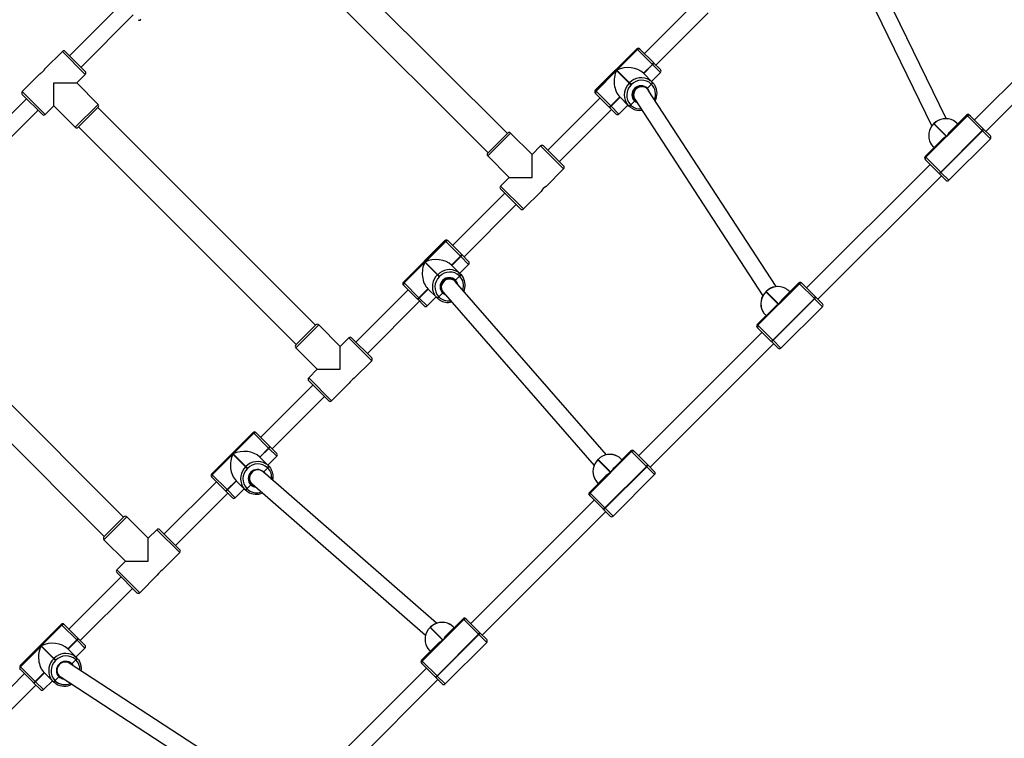
# Model space of a CAD drawing. Units: millimetres. Extents: x -179 to 1027, y -127 to 969.
# Drawn here: x 482 to 579, y 238 to 309 of the extents above; entities that cross this region are included whole.
import ezdxf

# ---------------------------------------------------------------- set-up
doc = ezdxf.new("R2010")
doc.units = ezdxf.units.MM
doc.header["$PDSIZE"] = -1
doc.dimstyles.new('ISO-25', dxfattribs={"dimtxt": 2.5, "dimasz": 2.5, "dimexe": 1.25, "dimexo": 0.625, "dimtad": 1, "dimtxsty": 'Standard', "dimcen": 2.5, "dimadec": 0, "dimazin": 0, "dimtfac": 1, "dimtmove": 0, "dimatfit": 3, "dimfxl": 1, "dimarcsym": 0})

# ---------------------------------------------------------------- blocks, each defined once
blk = doc.blocks.new('*D155')
at = {"color": 0, "lineweight": -2}
for p, q in [((39.617, 224.275), (39.617, 945.826)), ((39.947, 945.726), (888.57, 945.726)), ((888.57, 945.726), (39.947, 945.726)), ((888.9, 352.452), (888.9, 945.826))]:
    blk.add_line(p, q, dxfattribs=at)
at = {"color": 0}
for points in [[(39.947, 945.781), (39.947, 945.671), (39.617, 945.726)], [(888.57, 945.671), (888.57, 945.781), (888.9, 945.726)]]:
    blk.add_solid(points, dxfattribs=at)
at = {"layer": 'Defpoints', "color": 0}
for p in [(888.9, 945.726), (888.9, 352.352), (39.617, 224.175)]:
    blk.add_point(p, dxfattribs=at)
at = {"color": 0, "insert": (454.805, 955.878), "char_height": 20, "attachment_point": 5}
blk.add_mtext('849', dxfattribs=at)
blk = doc.blocks.new('*D156')
at = {"color": 0, "lineweight": -2}
for p, q in [((525.474, 703.846), (1004.037, 703.846)), ((1003.937, 703.516), (1003.937, 298.454)), ((1003.937, -126.912), (1003.937, 278.15)), ((472.277, -127.242), (1004.037, -127.242))]:
    blk.add_line(p, q, dxfattribs=at)
at = {"color": 0}
for points in [[(1003.992, 703.516), (1003.882, 703.516), (1003.937, 703.846)], [(1003.882, -126.912), (1003.992, -126.912), (1003.937, -127.242)]]:
    blk.add_solid(points, dxfattribs=at)
at = {"layer": 'Defpoints', "color": 0}
for p in [(525.374, 703.846), (1003.937, 703.846), (472.177, -127.242)]:
    blk.add_point(p, dxfattribs=at)
at = {"color": 0, "insert": (1003.937, 288.302), "char_height": 20, "attachment_point": 5}
blk.add_mtext('831', dxfattribs=at)
blk = doc.blocks.new('*D157')
at = {"color": 0, "lineweight": -2}
for p, q in [((527.43, 518.869), (937.135, 518.869)), ((937.035, 518.539), (937.035, 293.212)), ((937.035, 57.958), (937.035, 272.907)), ((472.324, 57.628), (937.135, 57.628))]:
    blk.add_line(p, q, dxfattribs=at)
at = {"color": 0}
for points in [[(937.09, 518.539), (936.98, 518.539), (937.035, 518.869)], [(936.98, 57.958), (937.09, 57.958), (937.035, 57.628)]]:
    blk.add_solid(points, dxfattribs=at)
at = {"layer": 'Defpoints', "color": 0}
for p in [(527.33, 518.869), (937.035, 518.869), (472.224, 57.628)]:
    blk.add_point(p, dxfattribs=at)
at = {"color": 0, "insert": (937.035, 283.06), "char_height": 20, "attachment_point": 5}
blk.add_mtext('461', dxfattribs=at)
blk = doc.blocks.new('*D158')
at = {"color": 0, "lineweight": -2}
for p, q in [((239.617, 247.186), (239.617, 834.051)), ((239.947, 833.951), (738.624, 833.951)), ((738.624, 833.951), (239.947, 833.951)), ((738.954, 369.486), (738.954, 834.051))]:
    blk.add_line(p, q, dxfattribs=at)
at = {"color": 0}
for points in [[(239.947, 834.006), (239.947, 833.896), (239.617, 833.951)], [(738.624, 833.896), (738.624, 834.006), (738.954, 833.951)]]:
    blk.add_solid(points, dxfattribs=at)
at = {"layer": 'Defpoints', "color": 0}
for p in [(738.954, 833.951), (738.954, 369.386), (239.617, 247.086)]:
    blk.add_point(p, dxfattribs=at)
at = {"color": 0, "insert": (507.499, 844.103), "char_height": 20, "attachment_point": 5}
blk.add_mtext('499', dxfattribs=at)

msp = doc.modelspace()

# ---------------------------------------------------------------- linework, layer by layer
at = {"color": 7, "linetype": 'Continuous', "lineweight": 25}
for p, q in [((573.711, 298.86), (563.189, 320.579)), ((561.764, 319.85), (572.298, 298.107)), ((530.385, 297.401), (508.889, 318.897)), ((506.979, 316.987), (528.475, 295.491)), ((492.307, 310.235), (487.145, 305.073)), ((549.088, 310.447), (543.926, 305.285)), ((545.057, 304.153), (550.219, 309.315)), ((488.276, 303.941), (493.438, 309.103)), ((494.131, 308.694), (494.193, 308.631)), ((486.438, 305.497), (484.706, 303.765)), ((488.701, 303.234), (486.438, 305.497)), ((486.721, 305.497), (488.701, 303.517)), ((543.171, 305.757), (539.069, 301.656)), ((543.233, 305.694), (539.132, 301.593)), ((541.206, 303.649), (543.243, 305.685)), ((543.233, 305.694), (543.171, 305.757)), ((543.243, 305.685), (543.233, 305.694)), ((544.708, 304.22), (543.243, 305.685)), ((543.453, 305.757), (543.509, 305.702)), ((543.509, 305.702), (543.518, 305.693)), ((543.518, 305.693), (544.803, 304.408)), ((544.803, 304.408), (544.816, 304.394)), ((544.816, 304.394), (544.83, 304.381)), ((582.612, 304.828), (576.514, 298.728)), ((539.141, 301.584), (541.178, 303.62)), ((541.178, 303.62), (542.428, 302.37)), ((542.456, 302.399), (541.206, 303.649)), ((544.708, 304.22), (543.824, 303.336)), ((544.721, 304.207), (543.837, 303.323)), ((543.851, 303.309), (544.734, 304.193)), ((544.721, 304.207), (544.708, 304.22)), ((544.734, 304.193), (544.721, 304.207)), ((545.512, 303.416), (544.734, 304.193)), ((544.83, 304.381), (545.512, 303.699)), ((577.645, 297.597), (583.744, 303.696)), ((484.211, 303.27), (482.478, 301.537)), ((487.852, 302.386), (488.701, 303.234)), ((543.824, 303.336), (544.699, 302.461)), ((544.628, 302.532), (545.512, 303.416)), ((544.699, 302.461), (544.712, 302.448)), ((544.712, 302.448), (544.725, 302.435)), ((482.478, 301.537), (484.741, 299.274)), ((485.589, 300.123), (485.589, 302.386)), ((485.589, 302.386), (487.852, 302.386)), ((489.973, 300.264), (487.852, 302.386)), ((539.069, 301.656), (539.132, 301.593)), ((539.132, 301.593), (539.141, 301.584)), ((539.141, 301.584), (540.606, 300.119)), ((542.428, 302.37), (542.456, 302.399)), ((542.428, 302.37), (542.608, 302.191)), ((542.636, 302.219), (542.456, 302.399)), ((542.636, 302.219), (542.608, 302.191)), ((544.193, 301.818), (544.185, 301.825)), ((544.213, 301.857), (544.617, 302.261)), ((556.944, 282.269), (544.303, 301.686)), ((544.617, 302.261), (544.603, 302.274)), ((544.63, 302.247), (544.617, 302.261)), ((482.902, 300.83), (477.741, 295.668)), ((484.458, 299.274), (482.478, 301.254)), ((539.542, 300.901), (534.38, 295.739)), ((539.125, 301.318), (539.069, 301.373)), ((539.134, 301.309), (539.125, 301.318)), ((540.419, 300.023), (539.134, 301.309)), ((541.49, 301.003), (540.606, 300.119)), ((541.504, 300.989), (540.62, 300.105)), ((540.633, 300.092), (541.517, 300.976)), ((542.365, 300.128), (541.49, 301.003)), ((542.566, 300.21), (542.941, 300.585)), ((542.828, 300.904), (543.021, 300.724)), ((542.962, 300.705), (542.989, 300.679)), ((542.974, 300.796), (555.621, 281.369)), ((542.989, 300.679), (543.111, 300.585)), ((478.872, 294.537), (484.034, 299.699)), ((484.741, 299.274), (485.589, 300.123)), ((485.589, 300.123), (487.711, 298.002)), ((487.711, 298.002), (489.973, 300.264)), ((489.973, 299.982), (487.994, 298.002)), ((511.434, 278.45), (489.938, 299.946)), ((535.511, 294.608), (540.673, 299.769)), ((540.432, 300.01), (540.419, 300.023)), ((540.446, 299.997), (540.432, 300.01)), ((541.128, 299.315), (540.446, 299.997)), ((540.606, 300.119), (540.62, 300.105)), ((540.62, 300.105), (540.633, 300.092)), ((540.633, 300.092), (541.411, 299.315)), ((541.411, 299.315), (542.294, 300.199)), ((542.379, 300.115), (542.365, 300.128)), ((542.392, 300.101), (542.379, 300.115)), ((542.553, 300.223), (542.566, 300.21)), ((542.566, 300.21), (542.579, 300.197)), ((571.72, 295.037), (575.821, 299.138)), ((575.812, 299.147), (573.776, 297.111)), ((575.749, 299.21), (574.088, 297.549)), ((575.812, 299.147), (575.749, 299.21)), ((575.821, 299.138), (575.812, 299.147)), ((577.286, 297.673), (575.821, 299.138)), ((576.032, 299.21), (576.087, 299.155)), ((576.087, 299.155), (576.097, 299.146)), ((576.097, 299.146), (577.382, 297.861)), ((488.029, 298.037), (509.525, 276.541)), ((572.518, 298.369), (572.49, 298.34)), ((572.49, 298.34), (572.497, 298.333)), ((572.526, 298.361), (572.497, 298.333)), ((572.497, 298.333), (573.747, 297.083)), ((572.526, 298.361), (572.518, 298.369)), ((573.776, 297.111), (572.526, 298.361)), ((577.286, 297.673), (573.185, 293.572)), ((573.212, 293.545), (577.313, 297.646)), ((574.768, 298.424), (574.866, 298.326)), ((577.313, 297.646), (577.286, 297.673)), ((578.091, 296.869), (577.313, 297.646)), ((577.382, 297.861), (577.409, 297.834)), ((577.409, 297.834), (578.091, 297.152)), ((528.44, 295.456), (530.42, 297.436)), ((530.703, 297.436), (528.44, 295.173)), ((532.824, 295.315), (530.703, 297.436)), ((573.309, 296.77), (571.648, 295.109)), ((573.747, 297.083), (571.711, 295.046)), ((573.989, 292.768), (578.091, 296.869)), ((533.673, 296.163), (532.824, 295.315)), ((535.935, 293.9), (533.673, 296.163)), ((533.955, 296.163), (535.935, 294.183)), ((572.532, 295.993), (572.435, 296.09)), ((528.44, 295.173), (530.561, 293.052)), ((532.824, 293.052), (532.824, 295.315)), ((571.648, 295.109), (571.711, 295.046)), ((571.703, 294.771), (571.648, 294.826)), ((571.712, 294.762), (571.703, 294.771)), ((571.711, 295.046), (571.72, 295.037)), ((572.998, 293.477), (571.712, 294.762)), ((571.72, 295.037), (573.185, 293.572)), ((534.203, 292.168), (535.935, 293.9)), ((572.13, 294.344), (559.934, 282.146)), ((530.561, 293.052), (529.713, 292.203)), ((530.561, 293.052), (532.824, 293.052)), ((561.065, 281.014), (573.262, 293.213)), ((573.024, 293.45), (572.998, 293.477)), ((573.706, 292.768), (573.024, 293.45)), ((573.185, 293.572), (573.212, 293.545)), ((573.212, 293.545), (573.989, 292.768)), ((529.713, 292.203), (531.976, 289.941)), ((531.693, 289.941), (529.713, 291.921)), ((530.137, 291.496), (524.975, 286.334)), ((531.976, 289.941), (533.711, 291.676)), ((526.107, 285.203), (531.268, 290.365)), ((524.22, 286.807), (520.119, 282.705)), ((524.283, 286.744), (520.182, 282.643)), ((522.256, 284.698), (524.292, 286.735)), ((524.283, 286.744), (524.22, 286.807)), ((524.292, 286.735), (524.283, 286.744)), ((525.757, 285.27), (524.292, 286.735)), ((524.503, 286.807), (524.558, 286.752)), ((524.558, 286.752), (524.567, 286.742)), ((524.567, 286.742), (525.853, 285.457)), ((525.757, 285.27), (524.873, 284.386)), ((525.771, 285.256), (524.887, 284.372)), ((524.9, 284.359), (525.784, 285.243)), ((525.771, 285.256), (525.757, 285.27)), ((525.784, 285.243), (525.771, 285.256)), ((526.561, 284.465), (525.784, 285.243)), ((525.853, 285.457), (525.866, 285.444)), ((525.866, 285.444), (525.879, 285.43)), ((525.879, 285.43), (526.561, 284.748)), ((520.191, 282.633), (522.227, 284.67)), ((522.227, 284.67), (523.477, 283.42)), ((523.506, 283.448), (522.256, 284.698)), ((524.873, 284.386), (525.748, 283.511)), ((525.677, 283.582), (526.561, 284.465)), ((523.477, 283.42), (523.506, 283.448)), ((523.477, 283.42), (523.657, 283.24)), ((523.686, 283.268), (523.506, 283.448)), ((523.686, 283.268), (523.657, 283.24)), ((525.263, 282.907), (525.666, 283.31)), ((525.666, 283.31), (525.653, 283.323)), ((525.679, 283.297), (525.666, 283.31)), ((525.748, 283.511), (525.762, 283.498)), ((525.762, 283.498), (525.775, 283.484)), ((520.119, 282.705), (520.182, 282.643)), ((520.174, 282.367), (520.119, 282.423)), ((520.183, 282.358), (520.174, 282.367)), ((520.182, 282.643), (520.191, 282.633)), ((521.469, 281.073), (520.183, 282.358)), ((520.191, 282.633), (521.656, 281.168)), ((522.54, 282.052), (521.656, 281.168)), ((522.553, 282.039), (521.669, 281.155)), ((521.683, 281.142), (522.567, 282.025)), ((523.415, 281.177), (522.54, 282.052)), ((525.2, 282.805), (525.037, 282.969)), ((525.069, 282.947), (525.096, 282.907)), ((525.169, 282.859), (525.142, 282.886)), ((525.263, 282.736), (525.169, 282.859)), ((540.161, 265.653), (525.234, 282.77)), ((555.139, 278.455), (559.24, 282.557)), ((559.231, 282.566), (557.194, 280.529)), ((559.168, 282.629), (557.507, 280.967)), ((559.231, 282.566), (559.168, 282.629)), ((559.24, 282.557), (559.231, 282.566)), ((560.705, 281.092), (559.24, 282.557)), ((559.451, 282.629), (559.506, 282.573)), ((559.506, 282.573), (559.515, 282.564)), ((559.515, 282.564), (560.8, 281.279)), ((520.591, 281.95), (515.429, 276.788)), ((521.482, 281.06), (521.469, 281.073)), ((521.495, 281.046), (521.482, 281.06)), ((521.656, 281.168), (521.669, 281.155)), ((521.669, 281.155), (521.683, 281.142)), ((521.683, 281.142), (522.46, 280.364)), ((522.46, 280.364), (523.344, 281.248)), ((523.428, 281.164), (523.415, 281.177)), ((523.441, 281.151), (523.428, 281.164)), ((523.602, 281.273), (523.616, 281.259)), ((523.616, 281.259), (523.99, 281.634)), ((523.616, 281.259), (523.629, 281.246)), ((524.032, 281.714), (538.953, 264.604)), ((555.936, 281.787), (555.908, 281.759)), ((555.908, 281.759), (555.916, 281.751)), ((555.944, 281.779), (555.916, 281.751)), ((555.916, 281.751), (557.166, 280.501)), ((555.944, 281.779), (555.936, 281.787)), ((557.194, 280.529), (555.944, 281.779)), ((560.705, 281.092), (556.604, 276.99)), ((556.63, 276.964), (560.732, 281.065)), ((558.186, 281.842), (558.284, 281.745)), ((560.732, 281.065), (560.705, 281.092)), ((561.509, 280.287), (560.732, 281.065)), ((560.8, 281.279), (560.827, 281.252)), ((560.827, 281.252), (561.509, 280.57)), ((492.484, 259.5), (470.988, 280.996)), ((516.561, 275.657), (521.723, 280.819)), ((522.177, 280.364), (521.495, 281.046)), ((556.728, 280.189), (555.067, 278.527)), ((557.166, 280.501), (555.129, 278.465)), ((557.408, 276.186), (561.509, 280.287)), ((555.95, 279.411), (555.853, 279.509)), ((469.078, 279.087), (490.574, 257.591)), ((509.49, 276.506), (511.47, 278.486)), ((511.752, 278.486), (509.49, 276.223)), ((513.874, 276.364), (511.752, 278.486)), ((555.067, 278.527), (555.129, 278.465)), ((555.122, 278.189), (555.067, 278.245)), ((555.131, 278.18), (555.122, 278.189)), ((555.129, 278.465), (555.139, 278.455)), ((556.416, 276.895), (555.131, 278.18)), ((555.139, 278.455), (556.604, 276.99)), ((514.722, 277.213), (513.874, 276.364)), ((516.985, 274.95), (514.722, 277.213)), ((515.005, 277.213), (516.985, 275.233)), ((555.55, 277.761), (543.353, 265.563)), ((509.49, 276.223), (511.611, 274.101)), ((513.874, 274.101), (513.874, 276.364)), ((544.485, 264.431), (556.681, 276.63)), ((556.443, 276.868), (556.416, 276.895)), ((557.125, 276.186), (556.443, 276.868)), ((556.604, 276.99), (556.63, 276.964)), ((556.63, 276.964), (557.408, 276.186)), ((515.253, 273.218), (516.985, 274.95)), ((511.611, 274.101), (510.762, 273.253)), ((511.611, 274.101), (513.874, 274.101)), ((511.187, 272.546), (506.025, 267.384)), ((510.762, 273.253), (513.025, 270.99)), ((512.742, 270.99), (510.762, 272.97)), ((513.025, 270.99), (514.761, 272.726)), ((507.156, 266.253), (512.318, 271.414)), ((505.27, 267.856), (501.168, 263.755)), ((505.333, 267.793), (501.231, 263.692)), ((503.305, 265.748), (505.342, 267.784)), ((505.333, 267.793), (505.27, 267.856)), ((505.342, 267.784), (505.333, 267.793)), ((506.807, 266.319), (505.342, 267.784)), ((505.553, 267.856), (505.608, 267.801)), ((505.608, 267.801), (505.617, 267.792)), ((505.617, 267.792), (506.902, 266.507)), ((506.902, 266.507), (506.916, 266.493)), ((506.916, 266.493), (506.929, 266.48)), ((506.929, 266.48), (507.611, 265.798)), ((501.24, 263.683), (503.277, 265.719)), ((503.277, 265.719), (504.527, 264.469)), ((504.555, 264.498), (503.305, 265.748)), ((506.807, 266.319), (505.923, 265.435)), ((506.82, 266.306), (505.936, 265.422)), ((505.95, 265.408), (506.833, 266.292)), ((506.727, 264.631), (507.611, 265.515)), ((506.82, 266.306), (506.807, 266.319)), ((506.833, 266.292), (506.82, 266.306)), ((507.611, 265.515), (506.833, 266.292)), ((538.557, 261.874), (542.658, 265.975)), ((542.649, 265.984), (540.612, 263.948)), ((542.586, 266.047), (540.925, 264.386)), ((542.649, 265.984), (542.586, 266.047)), ((542.658, 265.975), (542.649, 265.984)), ((544.123, 264.51), (542.658, 265.975)), ((542.869, 266.047), (542.924, 265.992)), ((542.924, 265.992), (542.933, 265.983)), ((542.933, 265.983), (544.219, 264.697)), ((505.923, 265.435), (506.798, 264.56)), ((506.798, 264.56), (506.811, 264.547)), ((506.811, 264.547), (506.824, 264.534)), ((539.355, 265.205), (539.326, 265.177)), ((539.326, 265.177), (539.334, 265.169)), ((539.362, 265.198), (539.334, 265.169)), ((539.334, 265.169), (540.584, 263.919)), ((539.362, 265.198), (539.355, 265.205)), ((540.612, 263.948), (539.362, 265.198)), ((541.605, 265.261), (541.702, 265.163)), ((544.219, 264.697), (544.245, 264.671)), ((544.245, 264.671), (544.927, 263.989)), ((501.168, 263.755), (501.231, 263.692)), ((501.231, 263.692), (501.24, 263.683)), ((501.24, 263.683), (502.706, 262.218)), ((504.527, 264.469), (504.555, 264.498)), ((504.527, 264.469), (504.707, 264.29)), ((504.735, 264.318), (504.555, 264.498)), ((504.735, 264.318), (504.707, 264.29)), ((523.389, 249.014), (506.223, 263.994)), ((506.312, 263.956), (506.716, 264.36)), ((506.312, 263.956), (506.41, 263.831)), ((506.716, 264.36), (506.702, 264.373)), ((506.729, 264.346), (506.716, 264.36)), ((540.146, 263.607), (538.485, 261.946)), ((540.584, 263.919), (538.548, 261.883)), ((544.123, 264.51), (540.022, 260.409)), ((540.049, 260.382), (544.15, 264.483)), ((540.826, 259.605), (544.927, 263.706)), ((544.15, 264.483), (544.123, 264.51)), ((544.927, 263.706), (544.15, 264.483)), ((501.641, 263), (496.479, 257.838)), ((501.224, 263.417), (501.168, 263.472)), ((501.233, 263.408), (501.224, 263.417)), ((502.518, 262.123), (501.233, 263.408)), ((503.589, 263.102), (502.706, 262.218)), ((503.603, 263.088), (502.719, 262.205)), ((502.732, 262.191), (503.616, 263.075)), ((504.464, 262.227), (503.589, 263.102)), ((504.665, 262.309), (505.04, 262.684)), ((504.909, 263.048), (505.13, 262.827)), ((504.949, 263.008), (504.916, 263.031)), ((505.061, 262.804), (505.088, 262.778)), ((505.166, 262.794), (522.308, 247.834)), ((539.369, 262.83), (539.271, 262.927)), ((497.61, 256.707), (502.772, 261.868)), ((502.531, 262.109), (502.518, 262.123)), ((502.545, 262.096), (502.531, 262.109)), ((503.227, 261.414), (502.545, 262.096)), ((502.706, 262.218), (502.719, 262.205)), ((502.719, 262.205), (502.732, 262.191)), ((502.732, 262.191), (503.51, 261.414)), ((503.51, 261.414), (504.393, 262.298)), ((504.478, 262.214), (504.464, 262.227)), ((504.491, 262.2), (504.478, 262.214)), ((504.652, 262.322), (504.665, 262.309)), ((504.665, 262.309), (504.678, 262.296)), ((538.485, 261.946), (538.548, 261.883)), ((538.54, 261.608), (538.485, 261.663)), ((538.549, 261.599), (538.54, 261.608)), ((538.548, 261.883), (538.557, 261.874)), ((538.557, 261.874), (540.022, 260.409)), ((538.969, 261.178), (526.773, 248.98)), ((539.834, 260.313), (538.549, 261.599)), ((527.904, 247.849), (540.101, 260.047)), ((539.861, 260.287), (539.834, 260.313)), ((540.543, 259.605), (539.861, 260.287)), ((540.022, 260.409), (540.049, 260.382)), ((540.049, 260.382), (540.826, 259.605)), ((490.539, 257.555), (492.519, 259.535)), ((492.802, 259.535), (490.539, 257.272)), ((494.923, 257.414), (492.802, 259.535)), ((495.772, 258.262), (494.923, 257.414)), ((498.034, 256), (495.772, 258.262)), ((496.055, 258.262), (498.034, 256.282)), ((490.539, 257.272), (492.66, 255.151)), ((494.923, 255.151), (494.923, 257.414)), ((496.302, 254.267), (498.034, 256)), ((492.66, 255.151), (491.812, 254.302)), ((492.66, 255.151), (494.923, 255.151)), ((491.812, 254.302), (494.075, 252.04)), ((493.792, 252.04), (491.812, 254.02)), ((492.236, 253.595), (487.074, 248.433)), ((494.075, 252.04), (495.81, 253.775)), ((488.206, 247.302), (493.368, 252.464)), ((521.975, 245.292), (526.076, 249.393)), ((526.067, 249.402), (524.031, 247.366)), ((526.004, 249.465), (524.343, 247.804)), ((526.067, 249.402), (526.004, 249.465)), ((526.076, 249.393), (526.067, 249.402)), ((527.541, 247.928), (526.076, 249.393)), ((526.287, 249.465), (526.342, 249.41)), ((526.342, 249.41), (526.352, 249.401)), ((526.352, 249.401), (527.637, 248.116)), ((486.319, 248.906), (482.218, 244.804)), ((486.382, 248.843), (482.281, 244.742)), ((484.355, 246.797), (486.391, 248.834)), ((486.382, 248.843), (486.319, 248.906)), ((486.391, 248.834), (486.382, 248.843)), ((487.856, 247.369), (486.391, 248.834)), ((486.602, 248.906), (486.657, 248.851)), ((486.657, 248.851), (486.666, 248.841)), ((486.666, 248.841), (487.952, 247.556)), ((522.773, 248.624), (522.745, 248.595)), ((522.745, 248.595), (522.752, 248.588)), ((522.781, 248.616), (522.752, 248.588)), ((522.752, 248.588), (524.002, 247.338)), ((522.781, 248.616), (522.773, 248.624)), ((524.031, 247.366), (522.781, 248.616)), ((525.023, 248.679), (525.121, 248.581)), ((527.637, 248.116), (527.664, 248.089)), ((527.664, 248.089), (528.346, 247.407)), ((487.856, 247.369), (486.972, 246.485)), ((487.87, 247.355), (486.986, 246.471)), ((486.999, 246.458), (487.883, 247.342)), ((487.87, 247.355), (487.856, 247.369)), ((487.883, 247.342), (487.87, 247.355)), ((488.66, 246.565), (487.883, 247.342)), ((487.952, 247.556), (487.965, 247.543)), ((487.965, 247.543), (487.978, 247.529)), ((487.978, 247.529), (488.66, 246.847)), ((523.564, 247.025), (521.903, 245.364)), ((524.002, 247.338), (521.966, 245.301)), ((527.541, 247.928), (523.44, 243.827)), ((523.467, 243.8), (527.568, 247.901)), ((524.244, 243.023), (528.346, 247.124)), ((527.568, 247.901), (527.541, 247.928)), ((528.346, 247.124), (527.568, 247.901)), ((482.29, 244.732), (484.327, 246.769)), ((484.327, 246.769), (485.577, 245.519)), ((485.605, 245.547), (484.355, 246.797)), ((486.972, 246.485), (487.847, 245.61)), ((487.776, 245.681), (488.66, 246.565)), ((522.787, 246.248), (522.69, 246.345)), ((485.577, 245.519), (485.605, 245.547)), ((485.577, 245.519), (485.756, 245.339)), ((485.785, 245.367), (485.605, 245.547)), ((485.785, 245.367), (485.756, 245.339)), ((506.621, 232.351), (487.117, 245.074)), ((487.362, 245.006), (487.765, 245.409)), ((487.765, 245.409), (487.752, 245.423)), ((487.779, 245.396), (487.765, 245.409)), ((487.847, 245.61), (487.861, 245.597)), ((487.861, 245.597), (487.874, 245.583)), ((521.903, 245.364), (521.966, 245.301)), ((521.958, 245.026), (521.903, 245.081)), ((521.966, 245.301), (521.975, 245.292)), ((521.975, 245.292), (523.44, 243.827)), ((482.218, 244.804), (482.281, 244.742)), ((482.273, 244.467), (482.218, 244.522)), ((482.282, 244.457), (482.273, 244.467)), ((482.281, 244.742), (482.29, 244.732)), ((483.568, 243.172), (482.282, 244.457)), ((482.29, 244.732), (483.755, 243.267)), ((484.639, 244.151), (483.755, 243.267)), ((484.652, 244.138), (483.768, 243.254)), ((483.782, 243.241), (484.666, 244.125)), ((485.514, 243.277), (484.639, 244.151)), ((487.189, 245.027), (487.177, 245.039)), ((522.389, 244.596), (510.192, 232.397)), ((521.968, 245.017), (521.958, 245.026)), ((523.253, 243.732), (521.968, 245.017)), ((482.69, 244.049), (477.528, 238.888)), ((483.581, 243.159), (483.568, 243.172)), ((483.594, 243.145), (483.581, 243.159)), ((484.276, 242.463), (483.594, 243.145)), ((483.755, 243.267), (483.768, 243.254)), ((483.768, 243.254), (483.782, 243.241)), ((483.782, 243.241), (484.559, 242.463)), ((484.559, 242.463), (485.443, 243.347)), ((485.527, 243.263), (485.514, 243.277)), ((485.541, 243.25), (485.527, 243.263)), ((485.701, 243.372), (485.715, 243.359)), ((485.715, 243.359), (486.09, 243.733)), ((485.715, 243.359), (485.728, 243.345)), ((486.078, 243.872), (486.095, 243.855)), ((486.226, 243.745), (505.686, 231.051)), ((511.324, 231.266), (523.52, 243.464)), ((523.28, 243.705), (523.253, 243.732)), ((523.961, 243.023), (523.28, 243.705)), ((523.44, 243.827), (523.467, 243.8)), ((523.467, 243.8), (524.244, 243.023)), ((478.66, 237.756), (483.822, 242.918))]:
    msp.add_line(p, q, dxfattribs=at)
at = {"color": 7, "linetype": 'Continuous', "lineweight": 25, "flags": 128}
for points in [[(484.211, 303.27), (484.211, 303.27), (484.217, 303.274), (484.231, 303.283), (484.252, 303.297), (484.28, 303.316), (484.314, 303.341), (484.352, 303.37), (484.394, 303.405), (484.436, 303.442), (484.479, 303.483), (484.519, 303.524), (484.557, 303.566), (484.591, 303.607), (484.622, 303.646), (484.649, 303.681), (484.671, 303.712), (484.687, 303.737), (484.699, 303.754), (484.706, 303.765)], [(544.431, 302.672), (544.514, 302.618), (544.699, 302.461)], [(544.18, 301.83), (544.194, 301.839), (544.213, 301.857)], [(544.725, 302.435), (544.882, 302.25), (544.965, 302.118)], [(543.034, 300.703), (542.961, 300.74), (542.901, 300.779)], [(543.226, 300.409), (543.08, 300.478), (542.941, 300.585)], [(542.365, 300.128), (542.209, 300.313), (542.125, 300.444)], [(542.659, 299.89), (542.577, 299.945), (542.392, 300.101)], [(574.768, 298.424), (574.583, 298.58), (574.46, 298.659)], [(572.183, 296.428), (572.278, 296.275), (572.435, 296.09)], [(525.481, 283.722), (525.563, 283.667), (525.748, 283.511)], [(525.775, 283.484), (525.931, 283.299), (526.015, 283.168)], [(558.186, 281.842), (558.002, 281.998), (557.879, 282.077)], [(523.415, 281.177), (523.258, 281.362), (523.175, 281.494)], [(523.709, 280.94), (523.626, 280.994), (523.441, 281.151)], [(524.243, 281.471), (524.13, 281.528), (523.99, 281.634)], [(555.601, 279.846), (555.697, 279.693), (555.853, 279.509)], [(541.605, 265.261), (541.42, 265.417), (541.297, 265.496)], [(506.53, 264.771), (506.613, 264.717), (506.798, 264.56)], [(506.824, 264.534), (506.981, 264.349), (507.064, 264.217)], [(506.29, 263.936), (506.293, 263.938), (506.312, 263.956)], [(506.312, 263.956), (506.296, 263.941), (506.29, 263.936)], [(505.176, 262.785), (505.06, 262.839), (505, 262.878)], [(539.02, 263.264), (539.115, 263.112), (539.271, 262.927)], [(504.464, 262.227), (504.308, 262.412), (504.224, 262.543)], [(504.758, 261.989), (504.676, 262.044), (504.491, 262.2)], [(525.023, 248.679), (524.838, 248.835), (524.715, 248.914)], [(522.438, 246.683), (522.533, 246.53), (522.69, 246.345)], [(487.211, 245.012), (487.145, 245.062), (487.126, 245.074)], [(487.58, 245.821), (487.663, 245.766), (487.847, 245.61)], [(487.874, 245.583), (488.03, 245.399), (488.114, 245.267)], [(487.362, 245.006), (487.469, 244.866), (487.489, 244.831)], [(485.514, 243.277), (485.357, 243.461), (485.274, 243.593)], [(485.808, 243.039), (485.725, 243.093), (485.541, 243.25)]]:
    msp.add_lwpolyline(points, dxfattribs=at)
at = {"color": 7, "linetype": 'Continuous', "lineweight": 25}
for centre, radius, start, end in [((494.052, 308.772), 0.2, 225, 315), ((486.579, 305.356), 0.2, 45, 135), ((543.312, 305.616), 0.2, 45, 135), ((543.375, 305.56), 0.195, 46.649, 136.55913), ((543.384, 305.551), 0.195, 46.649, 136.55913), ((544.596, 304.395), 0.207, 302.54684, 3.52036), ((544.61, 304.381), 0.207, 302.54684, 3.52036), ((488.559, 303.376), 0.2, 315, 45), ((544.623, 304.368), 0.207, 302.54684, 3.52036), ((545.37, 303.557), 0.2, 315, 45), ((543.617, 301.286), 1.608, 59.57736, 136.20807), ((543.647, 301.261), 1.393, 46.649, 136.55913), ((544.492, 302.449), 0.207, 302.54684, 3.52036), ((544.505, 302.435), 0.207, 302.54684, 3.52036), ((482.62, 301.396), 0.2, 135, 225), ((539.211, 301.514), 0.2, 135, 225), ((539.266, 301.452), 0.195, 133.44087, 223.351), ((539.275, 301.442), 0.195, 133.44087, 223.351), ((543.548, 301.207), 1.615, 133.93158, 208.19953), ((543.565, 301.179), 1.393, 133.44087, 223.351), ((543.591, 301.207), 0.9, 46.29235, 223.70765), ((543.574, 301.231), 0.805, 91.23002, 223.34932), ((544.043, 302.023), 0.238, 305.47007, 315.83658), ((543.622, 301.295), 0.816, 17.05303, 43.55222), ((544.518, 302.422), 0.207, 302.54684, 3.52036), ((543.657, 301.304), 1.355, 336.68426, 44.08724), ((543.599, 301.351), 1.566, 332.65875, 29.12739), ((542.886, 300.672), 0.103, 302.37242, 3.68541), ((542.889, 300.67), 0.0997, 301.18825, 4.86957), ((489.832, 300.123), 0.2, 315, 45), ((540.432, 300.23), 0.207, 266.47964, 327.45316), ((540.445, 300.217), 0.207, 266.47964, 327.45316), ((540.458, 300.204), 0.207, 266.47964, 327.45316), ((542.378, 300.335), 0.207, 266.47964, 327.45316), ((542.391, 300.321), 0.207, 266.47964, 327.45316), ((542.405, 300.308), 0.207, 266.47964, 327.45316), ((543.509, 301.14), 1.324, 225.42213, 274.36398), ((543.464, 301.196), 1.534, 238.51575, 278.84016), ((484.599, 299.416), 0.2, 225, 315), ((541.269, 299.456), 0.2, 225, 315), ((573.676, 297.254), 1.607, 61.01076, 136.07699), ((573.688, 297.241), 1.614, 61.42857, 136.07516), ((575.891, 299.069), 0.2, 45, 135), ((575.954, 299.014), 0.195, 46.649, 136.55913), ((575.963, 299.004), 0.195, 46.649, 136.55913), ((487.852, 298.143), 0.2, 225, 315), ((573.606, 297.182), 1.609, 133.9604, 207.72354), ((573.614, 297.17), 1.612, 133.8505, 207.40984), ((577.175, 297.848), 0.207, 302.54684, 3.52036), ((577.202, 297.821), 0.207, 302.54684, 3.52036), ((530.561, 297.295), 0.2, 45, 135), ((577.949, 297.011), 0.2, 315, 45), ((533.814, 296.022), 0.2, 45, 135), ((528.581, 295.315), 0.2, 135, 225), ((571.79, 294.968), 0.2, 135, 225), ((571.845, 294.905), 0.195, 133.44087, 223.351), ((571.854, 294.896), 0.195, 133.44087, 223.351), ((535.794, 294.042), 0.2, 315, 45), ((573.01, 293.684), 0.207, 266.47964, 327.45316), ((573.037, 293.657), 0.207, 266.47964, 327.45316), ((573.848, 292.909), 0.2, 225, 315), ((529.854, 292.062), 0.2, 135, 225), ((535.072, 290.804), 1.618, 122.50689, 147.32849), ((531.834, 290.082), 0.2, 225, 315), ((524.362, 286.665), 0.2, 45, 135), ((524.424, 286.61), 0.195, 46.649, 136.55913), ((524.434, 286.601), 0.195, 46.649, 136.55913), ((525.646, 285.444), 0.207, 302.54684, 3.52036), ((525.659, 285.431), 0.207, 302.54684, 3.52036), ((525.672, 285.418), 0.207, 302.54684, 3.52036), ((526.42, 284.607), 0.2, 315, 45), ((524.598, 282.257), 1.615, 133.93158, 208.19953), ((524.615, 282.229), 1.393, 133.44087, 223.351), ((524.667, 282.335), 1.608, 59.57736, 136.20807), ((524.697, 282.311), 1.393, 46.649, 136.55913), ((524.641, 282.256), 0.9, 46.29235, 223.70765), ((524.615, 282.276), 0.804, 46.43534, 205.85519), ((525.541, 283.498), 0.207, 302.54684, 3.52036), ((525.555, 283.485), 0.207, 302.54684, 3.52036), ((525.568, 283.471), 0.207, 302.54684, 3.52036), ((524.721, 282.358), 1.341, 340.40451, 44.38806), ((524.684, 282.406), 1.532, 336.33523, 29.5678), ((520.26, 282.564), 0.2, 135, 225), ((520.316, 282.501), 0.195, 133.44087, 223.351), ((520.325, 282.492), 0.195, 133.44087, 223.351), ((525.173, 282.968), 0.109, 268.19899, 325.74318), ((525.178, 282.958), 0.0989, 264.82995, 329.11222), ((524.669, 282.343), 0.819, 10.63974, 43.51459), ((557.094, 280.672), 1.607, 61.01076, 136.07699), ((557.107, 280.66), 1.614, 61.42857, 136.07516), ((559.309, 282.487), 0.2, 45, 135), ((559.372, 282.432), 0.195, 46.649, 136.55913), ((559.381, 282.423), 0.195, 46.649, 136.55913), ((521.481, 281.28), 0.207, 266.47964, 327.45316), ((521.495, 281.267), 0.207, 266.47964, 327.45316), ((521.508, 281.253), 0.207, 266.47964, 327.45316), ((523.427, 281.384), 0.207, 266.47964, 327.45316), ((523.441, 281.371), 0.207, 266.47964, 327.45316), ((523.454, 281.358), 0.207, 266.47964, 327.45316), ((524.561, 282.193), 1.329, 225.47332, 278.58592), ((523.879, 281.762), 0.169, 310.97271, 340.34419), ((523.871, 281.77), 0.18, 311.45007, 338.62444), ((557.025, 280.601), 1.609, 133.9604, 207.72354), ((557.033, 280.588), 1.612, 133.8505, 207.40984), ((560.593, 281.266), 0.207, 302.54684, 3.52036), ((560.62, 281.24), 0.207, 302.54684, 3.52036), ((522.319, 280.506), 0.2, 225, 315), ((524.505, 282.205), 1.495, 238.00142, 284.04613), ((561.367, 280.429), 0.2, 315, 45), ((511.611, 278.344), 0.2, 45, 135), ((555.208, 278.386), 0.2, 135, 225), ((555.263, 278.323), 0.195, 133.44087, 223.351), ((555.272, 278.314), 0.195, 133.44087, 223.351), ((514.864, 277.071), 0.2, 45, 135), ((509.631, 276.364), 0.2, 135, 225), ((556.429, 277.102), 0.207, 266.47964, 327.45316), ((556.456, 277.075), 0.207, 266.47964, 327.45316), ((516.844, 275.091), 0.2, 315, 45), ((557.266, 276.328), 0.2, 225, 315), ((510.904, 273.111), 0.2, 135, 225), ((516.122, 271.853), 1.618, 122.50689, 147.32849), ((512.884, 271.132), 0.2, 225, 315), ((505.411, 267.715), 0.2, 45, 135), ((505.474, 267.659), 0.195, 46.649, 136.55913), ((505.483, 267.65), 0.195, 46.649, 136.55913), ((506.695, 266.494), 0.207, 302.54684, 3.52036), ((506.709, 266.48), 0.207, 302.54684, 3.52036), ((506.722, 266.467), 0.207, 302.54684, 3.52036), ((507.469, 265.656), 0.2, 315, 45), ((540.512, 264.091), 1.607, 61.01076, 136.07699), ((540.525, 264.078), 1.614, 61.42857, 136.07516), ((542.728, 265.906), 0.2, 45, 135), ((542.79, 265.85), 0.195, 46.649, 136.55913), ((542.8, 265.841), 0.195, 46.649, 136.55913), ((505.716, 263.385), 1.608, 59.57736, 136.20807), ((505.746, 263.36), 1.393, 46.649, 136.55913), ((506.591, 264.548), 0.207, 302.54684, 3.52036), ((506.604, 264.534), 0.207, 302.54684, 3.52036), ((506.618, 264.521), 0.207, 302.54684, 3.52036), ((540.443, 264.019), 1.609, 133.9604, 207.72354), ((540.451, 264.007), 1.612, 133.8505, 207.40984), ((544.012, 264.685), 0.207, 302.54684, 3.52036), ((544.038, 264.658), 0.207, 302.54684, 3.52036), ((501.31, 263.614), 0.2, 135, 225), ((501.365, 263.551), 0.195, 133.44087, 223.351), ((501.374, 263.542), 0.195, 133.44087, 223.351), ((505.647, 263.306), 1.615, 133.93158, 208.19953), ((505.664, 263.278), 1.393, 133.44087, 223.351), ((505.691, 263.306), 0.9, 46.29235, 223.70765), ((505.623, 263.321), 0.763, 148.77865, 225.43893), ((505.782, 263.415), 1.328, 352.05387, 44.53452), ((505.807, 263.472), 1.46, 346.08878, 30.4277), ((544.786, 263.847), 0.2, 315, 45), ((504.985, 262.771), 0.103, 302.37242, 3.68541), ((504.988, 262.769), 0.0997, 301.18825, 4.86957), ((505.608, 263.285), 0.827, 226.6127, 265.84411), ((505.586, 263.306), 0.726, 226.62706, 253.11608), ((502.531, 262.329), 0.207, 266.47964, 327.45316), ((502.544, 262.316), 0.207, 266.47964, 327.45316), ((502.558, 262.303), 0.207, 266.47964, 327.45316), ((504.477, 262.434), 0.207, 266.47964, 327.45316), ((504.49, 262.421), 0.207, 266.47964, 327.45316), ((504.504, 262.407), 0.207, 266.47964, 327.45316), ((505.619, 263.265), 1.351, 225.85555, 289.96368), ((505.571, 263.317), 1.557, 238.71871, 293.784), ((538.626, 261.804), 0.2, 135, 225), ((538.682, 261.741), 0.195, 133.44087, 223.351), ((538.691, 261.732), 0.195, 133.44087, 223.351), ((503.368, 261.555), 0.2, 225, 315), ((539.847, 260.52), 0.207, 266.47964, 327.45316), ((539.874, 260.493), 0.207, 266.47964, 327.45316), ((492.66, 259.394), 0.2, 45, 135), ((540.685, 259.746), 0.2, 225, 315), ((495.913, 258.121), 0.2, 45, 135), ((490.681, 257.414), 0.2, 135, 225), ((497.893, 256.141), 0.2, 315, 45), ((491.953, 254.161), 0.2, 135, 225), ((497.171, 252.903), 1.618, 122.50689, 147.32849), ((493.933, 252.181), 0.2, 225, 315), ((486.461, 248.764), 0.2, 45, 135), ((523.931, 247.509), 1.607, 61.01076, 136.07699), ((523.943, 247.496), 1.614, 61.42857, 136.07516), ((526.146, 249.324), 0.2, 45, 135), ((526.209, 249.269), 0.195, 46.649, 136.55913), ((526.218, 249.259), 0.195, 46.649, 136.55913), ((486.523, 248.709), 0.195, 46.649, 136.55913), ((486.533, 248.7), 0.195, 46.649, 136.55913), ((523.862, 247.437), 1.609, 133.9604, 207.72354), ((523.869, 247.425), 1.612, 133.8505, 207.40984), ((527.43, 248.103), 0.207, 302.54684, 3.52036), ((527.457, 248.076), 0.207, 302.54684, 3.52036), ((487.745, 247.543), 0.207, 302.54684, 3.52036), ((487.758, 247.53), 0.207, 302.54684, 3.52036), ((487.772, 247.517), 0.207, 302.54684, 3.52036), ((528.204, 247.266), 0.2, 315, 45), ((486.766, 244.434), 1.608, 59.57736, 136.20807), ((488.519, 246.706), 0.2, 315, 45), ((486.697, 244.356), 1.615, 133.93158, 208.19953), ((486.714, 244.328), 1.393, 133.44087, 223.351), ((486.796, 244.41), 1.393, 46.649, 136.55913), ((486.74, 244.355), 0.9, 46.29235, 223.70765), ((487.64, 245.597), 0.207, 302.54684, 3.52036), ((487.654, 245.584), 0.207, 302.54684, 3.52036), ((487.667, 245.57), 0.207, 302.54684, 3.52036), ((486.837, 244.467), 1.323, 356.86952, 44.59255), ((486.847, 244.526), 1.466, 351.31687, 30.11042), ((522.045, 245.223), 0.2, 135, 225), ((522.1, 245.16), 0.195, 133.44087, 223.351), ((522.109, 245.151), 0.195, 133.44087, 223.351), ((482.415, 244.6), 0.195, 133.44087, 223.351), ((482.424, 244.591), 0.195, 133.44087, 223.351), ((487.231, 245.119), 0.173, 291.45673, 319.17574), ((487.221, 245.133), 0.189, 292.61157, 317.94924), ((483.58, 243.379), 0.207, 266.47964, 327.45316), ((483.594, 243.366), 0.207, 266.47964, 327.45316), ((483.607, 243.352), 0.207, 266.47964, 327.45316), ((485.526, 243.483), 0.207, 266.47964, 327.45316), ((485.54, 243.47), 0.207, 266.47964, 327.45316), ((485.553, 243.457), 0.207, 266.47964, 327.45316), ((486.672, 244.32), 1.357, 225.93401, 294.55997), ((485.982, 243.858), 0.165, 310.91022, 344.24501), ((485.984, 243.857), 0.163, 310.57963, 344.43093), ((486.657, 244.334), 0.826, 226.6041, 264.93889), ((523.266, 243.939), 0.207, 266.47964, 327.45316), ((523.292, 243.912), 0.207, 266.47964, 327.45316), ((484.418, 242.605), 0.2, 225, 315), ((486.622, 244.373), 1.563, 238.79923, 298.51868), ((524.103, 243.164), 0.2, 225, 315)]:
    msp.add_arc(centre, radius, start, end, dxfattribs=at)
for centre, major_axis, ratio, start_param, end_param in [((542.268, 302.531), (0, 1.877), 0.713293, 0.951204, 2.522001), ((542.296, 302.559), (-1.877, 0), 0.713293, 3.761185, 5.331981), ((543.638, 301.241), (-0.614, -0.514), 0.944237, 3.233562, 6.169555), ((543.638, 301.241), (-0.614, -0.514), 0.944237, 3.027963, 3.233562), ((574.837, 295.993), (-1.877, 0), 0.713293, 5.331981, 5.663593), ((574.866, 296.021), (0, 1.877), 0.713293, 0.619592, 0.951204), ((523.346, 283.608), (-1.877, 0), 0.713293, 3.761185, 5.331981), ((523.317, 283.58), (0, 1.877), 0.713293, 0.951204, 2.522001), ((524.633, 282.242), (-0.585, -0.546), 0.945263, 3.109341, 6.250934), ((558.256, 279.411), (-1.877, 0), 0.713293, 5.331981, 5.663593), ((558.284, 279.44), (0, 1.877), 0.713293, 0.619592, 0.951204), ((504.367, 264.63), (0, 1.877), 0.713293, 0.951204, 2.522001), ((504.395, 264.658), (-1.877, 0), 0.713293, 3.761185, 5.331981), ((505.694, 263.395), (0.546, 0.585), 0.945111, 0.032079, 3.029291), ((541.674, 262.83), (-1.877, 0), 0.713293, 5.331981, 5.663593), ((541.702, 262.858), (0, 1.877), 0.713293, 0.619592, 0.951204), ((505.694, 263.395), (0.546, 0.585), 0.945111, 3.029291, 3.173672), ((485.445, 245.707), (-1.877, 0), 0.713293, 3.761185, 5.331981), ((525.092, 246.248), (-1.877, 0), 0.713293, 5.331981, 5.663593), ((525.121, 246.276), (0, 1.877), 0.713293, 0.619592, 0.951204), ((485.416, 245.679), (0, 1.877), 0.713293, 0.951204, 2.522001), ((486.671, 244.409), (0.514, 0.613), 0.944128, 0.113203, 3.024367), ((486.671, 244.409), (0.514, 0.613), 0.944128, 3.024367, 3.254796)]:
    msp.add_ellipse(centre, major_axis=major_axis, ratio=ratio, start_param=start_param, end_param=end_param, dxfattribs=at)

# ---------------------------------------------------------------- dimensions: what is measured, and where the dimension line sits
for base, p1, p2, angle, picture, middle in [((888.9, 945.726), (39.617, 224.175), (888.9, 352.352), 180, '*D155', (454.805, 945.726)), ((738.954, 833.951), (239.617, 247.086), (738.954, 369.386), 180, '*D158', (507.499, 833.951)), ((937.035, 518.869), (472.224, 57.628), (527.33, 518.869), 90, '*D157', (937.035, 283.06))]:
    dim = msp.add_linear_dim(base=base, p1=p1, p2=p2, angle=angle, dimstyle='ISO-25', override={"dimtxt": 20, "dimasz": 0.3302, "dimexe": 0.1, "dimexo": 0.1, "dimgap": 0.1524, "dimtih": 1, "dimtoh": 1, "dimdec": 0, "dimlfac": 1, "dimzin": 1, "dimtdec": 0, "dimtzin": 1})
    dim.commit()
    dim.dimension.update_dxf_attribs({"geometry": picture, "text_midpoint": middle, "dimtype": 160})
dim = msp.add_linear_dim(base=(1003.937, 703.846), p1=(472.177, -127.242), p2=(525.374, 703.846), angle=90, dimstyle='ISO-25', override={"dimtxt": 20, "dimasz": 0.3302, "dimexe": 0.1, "dimexo": 0.1, "dimgap": 0.1524, "dimtih": 1, "dimtoh": 1, "dimdec": 0, "dimlfac": 1, "dimzin": 1, "dimtdec": 0, "dimtzin": 1})
dim.commit()
dim.dimension.update_dxf_attribs({"geometry": '*D156', "text_midpoint": (1003.937, 288.302)})

doc.saveas('drawing.dxf')
